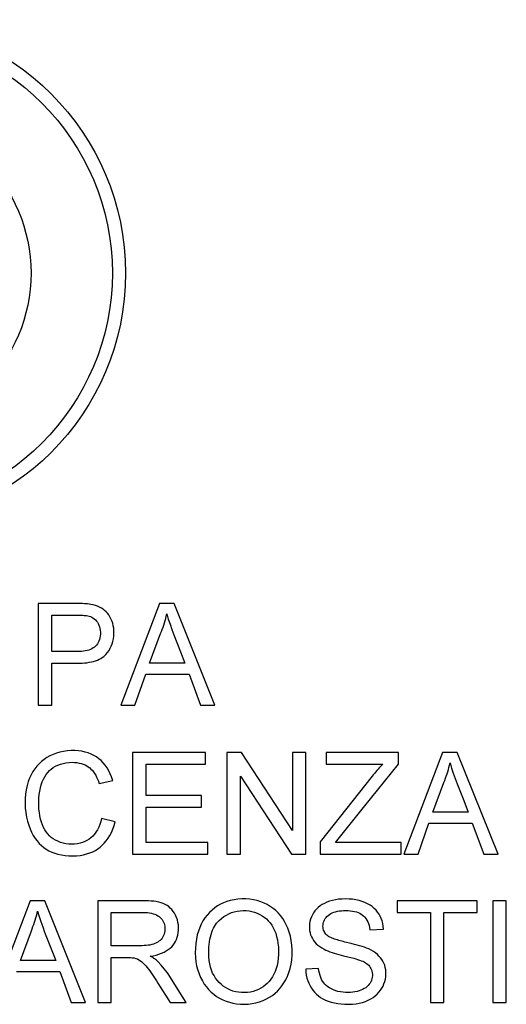
# Model space of a CAD drawing. Units: millimetres. Extents: x 71 to 193, y 40 to 130.
# Drawn here: x 176 to 183, y 96 to 111 of the extents above; entities that cross this region are included whole.
import ezdxf

# ---------------------------------------------------------------- set-up
doc = ezdxf.new("R2010")
doc.units = ezdxf.units.MM
doc.header["$LTSCALE"] = 16.335
doc.layers.get('0').update_dxf_attribs({"linetype": 'CONTINUOUS'})

msp = doc.modelspace()

# ---------------------------------------------------------------- linework, layer by layer
at = {"color": 7, "linetype": 'CONTINUOUS'}
for p, q in [((176.684, 102.008), (176.103, 102.008)), ((176.103, 102.008), (176.103, 100.505)), ((177.893, 102.008), (177.322, 100.505)), ((178.109, 102.008), (177.893, 102.008)), ((178.711, 100.505), (178.109, 102.008)), ((176.304, 101.835), (176.676, 101.835)), ((176.304, 101.298), (176.304, 101.835)), ((177.748, 101.125), (177.911, 101.563)), ((176.68, 101.298), (176.304, 101.298)), ((178.203, 101.295), (178.27, 101.125)), ((176.304, 101.125), (176.678, 101.125)), ((176.304, 100.505), (176.304, 101.125)), ((178.27, 101.125), (177.748, 101.125)), ((177.533, 100.505), (177.691, 100.961)), ((177.691, 100.961), (178.331, 100.961)), ((178.331, 100.961), (178.498, 100.505)), ((176.103, 100.505), (176.304, 100.505)), ((177.322, 100.505), (177.533, 100.505)), ((178.498, 100.505), (178.711, 100.505)), ((178.571, 99.808), (177.497, 99.808)), ((177.497, 99.808), (177.497, 98.305)), ((178.571, 99.635), (178.571, 99.808)), ((179.103, 99.808), (178.89, 99.808)), ((178.89, 99.808), (178.89, 98.305)), ((179.855, 98.655), (179.103, 99.808)), ((180.055, 99.808), (179.855, 99.808)), ((179.855, 99.808), (179.855, 98.655)), ((180.055, 98.305), (180.055, 99.808)), ((181.421, 99.808), (180.356, 99.808)), ((180.356, 99.808), (180.356, 99.635)), ((181.421, 99.635), (181.421, 99.808)), ((182.072, 99.808), (181.501, 98.305)), ((182.289, 99.808), (182.072, 99.808)), ((182.891, 98.305), (182.289, 99.808)), ((177.697, 99.635), (178.571, 99.635)), ((177.697, 99.17), (177.697, 99.635)), ((180.356, 99.635), (181.189, 99.635)), ((180.905, 98.992), (181.421, 99.635)), ((177.005, 99.349), (177.205, 99.395)), ((179.09, 98.305), (179.09, 99.458)), ((179.09, 99.458), (179.842, 98.305)), ((181.032, 99.455), (180.265, 98.485)), ((181.928, 98.924), (182.09, 99.363)), ((178.516, 99.17), (177.697, 99.17)), ((178.516, 98.997), (178.516, 99.17)), ((182.383, 99.095), (182.45, 98.924)), ((177.697, 98.997), (178.516, 98.997)), ((177.697, 98.478), (177.697, 98.997)), ((180.492, 98.478), (180.905, 98.992)), ((182.45, 98.924), (181.928, 98.924)), ((177.242, 98.782), (177.041, 98.832)), ((181.713, 98.305), (181.871, 98.76)), ((181.871, 98.76), (182.51, 98.76)), ((182.51, 98.76), (182.678, 98.305)), ((178.608, 98.478), (177.697, 98.478)), ((178.608, 98.305), (178.608, 98.478)), ((180.265, 98.485), (180.265, 98.305)), ((181.458, 98.478), (180.492, 98.478)), ((181.458, 98.305), (181.458, 98.478)), ((177.497, 98.305), (178.608, 98.305)), ((178.89, 98.305), (179.09, 98.305)), ((179.842, 98.305), (180.055, 98.305)), ((180.265, 98.305), (181.458, 98.305)), ((181.501, 98.305), (181.713, 98.305)), ((182.678, 98.305), (182.891, 98.305)), ((175.986, 97.617), (175.415, 96.114)), ((176.203, 97.617), (175.986, 97.617)), ((176.804, 96.114), (176.203, 97.617)), ((177.646, 97.617), (176.983, 97.617)), ((176.983, 97.617), (176.983, 96.114)), ((182.583, 97.617), (181.4, 97.617)), ((181.4, 97.617), (181.4, 97.444)), ((182.583, 97.444), (182.583, 97.617)), ((183.011, 97.617), (182.811, 97.617)), ((182.811, 97.617), (182.811, 96.114)), ((183.011, 96.114), (183.011, 97.617)), ((177.183, 97.444), (177.654, 97.444)), ((177.183, 96.952), (177.183, 97.444)), ((181.4, 97.444), (181.891, 97.444)), ((181.891, 97.444), (181.891, 96.114)), ((182.092, 97.444), (182.583, 97.444)), ((182.092, 96.114), (182.092, 97.444)), ((175.842, 96.733), (176.004, 97.172)), ((180.999, 97.189), (181.199, 97.198)), ((176.296, 96.904), (176.363, 96.733)), ((176.363, 96.733), (175.842, 96.733)), ((177.183, 96.779), (177.218, 96.779)), ((177.183, 96.114), (177.183, 96.779)), ((177.218, 96.779), (177.409, 96.779)), ((175.785, 96.569), (176.424, 96.569)), ((176.424, 96.569), (176.591, 96.114)), ((180.243, 96.615), (180.052, 96.606)), ((178.144, 96.341), (178.056, 96.484)), ((177.869, 96.401), (178.05, 96.114)), ((178.286, 96.114), (178.144, 96.341)), ((176.591, 96.114), (176.804, 96.114)), ((176.983, 96.114), (177.183, 96.114)), ((178.05, 96.114), (178.286, 96.114)), ((181.891, 96.114), (182.092, 96.114)), ((182.811, 96.114), (183.011, 96.114))]:
    msp.add_line(p, q, dxfattribs=at)
for points in [[(176.88, 101.994), (176.857, 101.997), (176.834, 102), (176.81, 102.003), (176.786, 102.004), (176.761, 102.006), (176.736, 102.007), (176.71, 102.008), (176.684, 102.008)], [(177.105, 101.256), (177.129, 101.284), (177.15, 101.314), (177.168, 101.345), (177.184, 101.378), (177.197, 101.412), (177.208, 101.447), (177.216, 101.485), (177.221, 101.524), (177.223, 101.563), (177.223, 101.602), (177.219, 101.642), (177.213, 101.679), (177.204, 101.715), (177.192, 101.749), (177.178, 101.781), (177.163, 101.811), (177.145, 101.839), (177.126, 101.864), (177.106, 101.886), (177.085, 101.906), (177.062, 101.924), (177.037, 101.94), (177.01, 101.954), (176.981, 101.967), (176.949, 101.977), (176.916, 101.986), (176.88, 101.994)], [(176.676, 101.835), (176.698, 101.835), (176.72, 101.835), (176.741, 101.834), (176.762, 101.833), (176.782, 101.832), (176.801, 101.83), (176.82, 101.828), (176.838, 101.825), (176.855, 101.821)], [(176.855, 101.821), (176.875, 101.815), (176.895, 101.806), (176.913, 101.795), (176.931, 101.781), (176.949, 101.766), (176.965, 101.748), (176.979, 101.73), (176.991, 101.71), (177.001, 101.688), (177.01, 101.664), (177.016, 101.639), (177.021, 101.612), (177.023, 101.584), (177.023, 101.555), (177.021, 101.527), (177.016, 101.501), (177.01, 101.475), (177.002, 101.451), (176.992, 101.43), (176.98, 101.41), (176.967, 101.393), (176.952, 101.377), (176.936, 101.362), (176.918, 101.35), (176.898, 101.338), (176.876, 101.328), (176.852, 101.319), (176.826, 101.312), (176.799, 101.307), (176.771, 101.302), (176.742, 101.299), (176.711, 101.298), (176.68, 101.298)], [(177.911, 101.563), (177.923, 101.594), (177.935, 101.625), (177.947, 101.657), (177.957, 101.689), (177.968, 101.721), (177.977, 101.754), (177.986, 101.787), (177.994, 101.82), (178.002, 101.853)], [(178.002, 101.853), (178.025, 101.777), (178.05, 101.7), (178.078, 101.622), (178.107, 101.542), (178.203, 101.295)], [(176.678, 101.125), (176.715, 101.125), (176.752, 101.126), (176.787, 101.129), (176.822, 101.133), (176.856, 101.138), (176.889, 101.144), (176.92, 101.152), (176.95, 101.161), (176.978, 101.171), (177.004, 101.183), (177.028, 101.196), (177.051, 101.209), (177.071, 101.224), (177.089, 101.239), (177.105, 101.256)], [(177.205, 99.395), (177.188, 99.445), (177.169, 99.493), (177.146, 99.537), (177.121, 99.579), (177.093, 99.619), (177.063, 99.654), (177.032, 99.686), (176.999, 99.715), (176.963, 99.74), (176.926, 99.763), (176.886, 99.783), (176.844, 99.799), (176.798, 99.813), (176.75, 99.824), (176.699, 99.831), (176.646, 99.834), (176.59, 99.835), (176.535, 99.831), (176.48, 99.823), (176.426, 99.812), (176.374, 99.797), (176.324, 99.778), (176.277, 99.756), (176.233, 99.731), (176.192, 99.704), (176.153, 99.674), (176.118, 99.641), (176.085, 99.605), (176.055, 99.567), (176.027, 99.524), (176.001, 99.478), (175.978, 99.429), (175.958, 99.376), (175.942, 99.318), (175.928, 99.257), (175.919, 99.193), (175.914, 99.126), (175.912, 99.055), (175.915, 98.986), (175.922, 98.919), (175.933, 98.853), (175.948, 98.791), (175.965, 98.733)], [(176.137, 99.284), (176.15, 99.33), (176.165, 99.372), (176.182, 99.412), (176.201, 99.449), (176.222, 99.482), (176.246, 99.511), (176.271, 99.538), (176.298, 99.562), (176.328, 99.584), (176.36, 99.603), (176.395, 99.62), (176.433, 99.634), (176.473, 99.646), (176.515, 99.654), (176.56, 99.66), (176.607, 99.662)], [(176.607, 99.662), (176.643, 99.66), (176.677, 99.657), (176.71, 99.651), (176.741, 99.643), (176.77, 99.633), (176.797, 99.622), (176.821, 99.609), (176.844, 99.595), (176.865, 99.579), (176.884, 99.562), (176.903, 99.543), (176.92, 99.521), (176.937, 99.497), (176.953, 99.471), (176.967, 99.443), (176.981, 99.414), (176.993, 99.382), (177.005, 99.349)], [(181.189, 99.635), (181.171, 99.616), (181.154, 99.597), (181.136, 99.578), (181.119, 99.558), (181.101, 99.538), (181.084, 99.518), (181.067, 99.497), (181.049, 99.476), (181.032, 99.455)], [(182.09, 99.363), (182.103, 99.394), (182.115, 99.425), (182.126, 99.457), (182.137, 99.489), (182.147, 99.521), (182.157, 99.554), (182.166, 99.587), (182.174, 99.62), (182.182, 99.653)], [(182.182, 99.653), (182.205, 99.577), (182.23, 99.5), (182.257, 99.422), (182.287, 99.342), (182.383, 99.095)], [(177.041, 98.832), (177.029, 98.786), (177.014, 98.742), (176.998, 98.702), (176.979, 98.664), (176.957, 98.63), (176.934, 98.599), (176.91, 98.571), (176.883, 98.547), (176.855, 98.525), (176.825, 98.506), (176.793, 98.49), (176.759, 98.476), (176.722, 98.466), (176.684, 98.457), (176.643, 98.453), (176.601, 98.451), (176.558, 98.453), (176.515, 98.458), (176.474, 98.467), (176.433, 98.479), (176.395, 98.494), (176.36, 98.511), (176.328, 98.531), (176.298, 98.553), (176.27, 98.577), (176.246, 98.603), (176.223, 98.633), (176.202, 98.665), (176.184, 98.7), (176.167, 98.738), (176.153, 98.779), (176.14, 98.823), (176.13, 98.869), (176.122, 98.918), (176.116, 98.97), (176.113, 99.022), (176.113, 99.077), (176.115, 99.132), (176.12, 99.185), (176.127, 99.236), (176.137, 99.284)], [(176.619, 98.278), (176.672, 98.28), (176.723, 98.286), (176.772, 98.295), (176.82, 98.307), (176.867, 98.323), (176.91, 98.341), (176.949, 98.361), (176.985, 98.384), (177.019, 98.409), (177.051, 98.437), (177.08, 98.467), (177.108, 98.501), (177.136, 98.539), (177.161, 98.581), (177.185, 98.626), (177.206, 98.674), (177.225, 98.727), (177.242, 98.782)], [(175.965, 98.733), (175.985, 98.679), (176.008, 98.628), (176.033, 98.581), (176.06, 98.538), (176.089, 98.499), (176.12, 98.463), (176.152, 98.431), (176.187, 98.403), (176.223, 98.377), (176.262, 98.355), (176.304, 98.335), (176.349, 98.318), (176.397, 98.304), (176.448, 98.293), (176.502, 98.285), (176.559, 98.28), (176.619, 98.278)], [(177.757, 96.797), (177.803, 96.805), (177.846, 96.815), (177.887, 96.827), (177.926, 96.841), (177.962, 96.857), (177.995, 96.875), (178.024, 96.894), (178.051, 96.915), (178.075, 96.938), (178.096, 96.962), (178.115, 96.988), (178.131, 97.016), (178.145, 97.046), (178.157, 97.077), (178.166, 97.11), (178.172, 97.146), (178.175, 97.183), (178.176, 97.221), (178.173, 97.259), (178.167, 97.296), (178.158, 97.333), (178.146, 97.367), (178.132, 97.401), (178.115, 97.431), (178.097, 97.46), (178.076, 97.486), (178.054, 97.509), (178.031, 97.529), (178.006, 97.547), (177.979, 97.562), (177.949, 97.576), (177.918, 97.587), (177.884, 97.596), (177.848, 97.603), (177.811, 97.608), (177.772, 97.612), (177.731, 97.615), (177.689, 97.616), (177.646, 97.617)], [(179.851, 96.888), (179.847, 96.96), (179.838, 97.028), (179.826, 97.093), (179.81, 97.153), (179.789, 97.21), (179.766, 97.263), (179.74, 97.312), (179.712, 97.356), (179.681, 97.398), (179.647, 97.436), (179.611, 97.471), (179.573, 97.503), (179.53, 97.532), (179.485, 97.559), (179.438, 97.582), (179.388, 97.602), (179.337, 97.618), (179.284, 97.631), (179.227, 97.639), (179.169, 97.643), (179.11, 97.644), (179.052, 97.64), (178.994, 97.632), (178.939, 97.62), (178.889, 97.605), (178.841, 97.587), (178.795, 97.565), (178.752, 97.54), (178.71, 97.511), (178.67, 97.479), (178.632, 97.443), (178.597, 97.404), (178.565, 97.363), (178.536, 97.319), (178.51, 97.272), (178.488, 97.222), (178.468, 97.168), (178.452, 97.111), (178.439, 97.05), (178.43, 96.985), (178.424, 96.917), (178.422, 96.845)], [(181.199, 97.198), (181.195, 97.24), (181.189, 97.28), (181.179, 97.318), (181.167, 97.354), (181.152, 97.388), (181.134, 97.42), (181.113, 97.45), (181.09, 97.478), (181.064, 97.504), (181.034, 97.529), (181.001, 97.552), (180.965, 97.573), (180.926, 97.591), (180.885, 97.607), (180.841, 97.62), (180.793, 97.63), (180.743, 97.638), (180.692, 97.642), (180.64, 97.644), (180.588, 97.642), (180.538, 97.638), (180.49, 97.631), (180.446, 97.621), (180.403, 97.609), (180.364, 97.594), (180.327, 97.578), (180.293, 97.559), (180.263, 97.539), (180.236, 97.517), (180.211, 97.492), (180.188, 97.466), (180.168, 97.438), (180.151, 97.408), (180.136, 97.377), (180.124, 97.343), (180.115, 97.31), (180.11, 97.276), (180.107, 97.242), (180.107, 97.209)], [(176.004, 97.172), (176.017, 97.203), (176.028, 97.234), (176.04, 97.266), (176.051, 97.298), (176.061, 97.33), (176.07, 97.363), (176.079, 97.396), (176.088, 97.429), (176.095, 97.462)], [(176.095, 97.462), (176.118, 97.386), (176.144, 97.309), (176.171, 97.231), (176.2, 97.151), (176.296, 96.904)], [(177.654, 97.444), (177.686, 97.443), (177.717, 97.441), (177.746, 97.437), (177.775, 97.432), (177.801, 97.425), (177.826, 97.417), (177.849, 97.407), (177.87, 97.396), (177.889, 97.383), (177.905, 97.369), (177.92, 97.354), (177.933, 97.338), (177.945, 97.32), (177.955, 97.301), (177.963, 97.282), (177.969, 97.261), (177.973, 97.239), (177.975, 97.216), (177.975, 97.193), (177.973, 97.17), (177.969, 97.146), (177.962, 97.124), (177.954, 97.103), (177.944, 97.082), (177.932, 97.064), (177.919, 97.046), (177.904, 97.031), (177.887, 97.017), (177.869, 97.004), (177.849, 96.993), (177.827, 96.983), (177.804, 96.975), (177.78, 96.968), (177.754, 96.962), (177.726, 96.958), (177.698, 96.955), (177.669, 96.953), (177.638, 96.952), (177.183, 96.952)], [(178.775, 97.326), (178.809, 97.356), (178.844, 97.382), (178.881, 97.405), (178.919, 97.425), (178.958, 97.441), (178.998, 97.453), (179.04, 97.462), (179.084, 97.468), (179.128, 97.471), (179.172, 97.47), (179.216, 97.465), (179.258, 97.458), (179.298, 97.447), (179.337, 97.432), (179.373, 97.415), (179.408, 97.395), (179.441, 97.372), (179.472, 97.347), (179.5, 97.319), (179.526, 97.288), (179.55, 97.255), (179.572, 97.218), (179.592, 97.178), (179.609, 97.136), (179.623, 97.089), (179.635, 97.04), (179.643, 96.988), (179.649, 96.933), (179.651, 96.876), (179.65, 96.82), (179.646, 96.766), (179.64, 96.712), (179.63, 96.662), (179.617, 96.615), (179.601, 96.571), (179.583, 96.53), (179.562, 96.492), (179.538, 96.457), (179.513, 96.425), (179.484, 96.395), (179.454, 96.368)], [(180.364, 97.109), (180.351, 97.122), (180.34, 97.136), (180.33, 97.151), (180.322, 97.167), (180.315, 97.184), (180.311, 97.202), (180.308, 97.221), (180.307, 97.241), (180.308, 97.261), (180.31, 97.28), (180.315, 97.3), (180.322, 97.319), (180.33, 97.336), (180.34, 97.354), (180.352, 97.37), (180.366, 97.386), (180.382, 97.4), (180.401, 97.414), (180.421, 97.426), (180.443, 97.437), (180.467, 97.447), (180.493, 97.455), (180.521, 97.461), (180.549, 97.466), (180.579, 97.469), (180.61, 97.471), (180.643, 97.471)], [(180.643, 97.471), (180.677, 97.47), (180.71, 97.468), (180.741, 97.464), (180.771, 97.458), (180.8, 97.451), (180.826, 97.442), (180.85, 97.431), (180.871, 97.419), (180.891, 97.405), (180.909, 97.389), (180.925, 97.372), (180.94, 97.352), (180.954, 97.33), (180.967, 97.306), (180.978, 97.279), (180.987, 97.251), (180.994, 97.221), (180.999, 97.189)], [(178.622, 96.843), (178.623, 96.886), (178.624, 96.929), (178.628, 96.969), (178.632, 97.009), (178.639, 97.047), (178.646, 97.084), (178.655, 97.118), (178.666, 97.151), (178.678, 97.182), (178.691, 97.211), (178.706, 97.238), (178.722, 97.263), (178.738, 97.286), (178.756, 97.307), (178.775, 97.326)], [(180.107, 97.209), (180.11, 97.176), (180.117, 97.144), (180.125, 97.113), (180.137, 97.084), (180.15, 97.057), (180.167, 97.031), (180.186, 97.006), (180.208, 96.982), (180.232, 96.96), (180.26, 96.939), (180.29, 96.919), (180.324, 96.9)], [(180.655, 97.001), (180.631, 97.007), (180.607, 97.013), (180.584, 97.019), (180.562, 97.025), (180.54, 97.031), (180.519, 97.038), (180.498, 97.044), (180.478, 97.051), (180.459, 97.057), (180.44, 97.064), (180.422, 97.072), (180.406, 97.08), (180.39, 97.089), (180.376, 97.098), (180.364, 97.109)], [(178.422, 96.845), (178.425, 96.779), (178.432, 96.715), (178.443, 96.653), (178.459, 96.593), (178.479, 96.535), (178.502, 96.482), (178.527, 96.432), (178.556, 96.385), (178.587, 96.343), (178.62, 96.304), (178.656, 96.268), (178.694, 96.235), (178.736, 96.204), (178.781, 96.177), (178.828, 96.153), (178.876, 96.132), (178.926, 96.116), (178.978, 96.103), (179.032, 96.093), (179.088, 96.088), (179.145, 96.087), (179.203, 96.09), (179.261, 96.098), (179.318, 96.109), (179.372, 96.124), (179.424, 96.143), (179.473, 96.166), (179.519, 96.19), (179.561, 96.218), (179.6, 96.249), (179.637, 96.282), (179.67, 96.318), (179.702, 96.358), (179.731, 96.402), (179.758, 96.45), (179.782, 96.502), (179.803, 96.557), (179.821, 96.616), (179.835, 96.679), (179.845, 96.745), (179.85, 96.815), (179.851, 96.888)], [(180.324, 96.9), (180.351, 96.887), (180.379, 96.875), (180.409, 96.864), (180.44, 96.853), (180.472, 96.843), (180.505, 96.833), (180.539, 96.823), (180.574, 96.814), (180.61, 96.805)], [(180.981, 96.904), (180.95, 96.917), (180.917, 96.929), (180.883, 96.941), (180.848, 96.951), (180.812, 96.962), (180.774, 96.972), (180.736, 96.982), (180.696, 96.991), (180.655, 97.001)], [(180.686, 96.087), (180.741, 96.089), (180.794, 96.094), (180.843, 96.103), (180.89, 96.114), (180.934, 96.129), (180.975, 96.147), (181.013, 96.167), (181.048, 96.189), (181.079, 96.213), (181.108, 96.239), (181.133, 96.265), (181.156, 96.294), (181.176, 96.324), (181.193, 96.355), (181.207, 96.388), (181.218, 96.422), (181.227, 96.457), (181.233, 96.493), (181.235, 96.528), (181.235, 96.564), (181.232, 96.598), (181.226, 96.631), (181.217, 96.663), (181.205, 96.693), (181.191, 96.722), (181.175, 96.749), (181.156, 96.775), (181.133, 96.8), (181.109, 96.823), (181.081, 96.845), (181.05, 96.866), (181.017, 96.886), (180.981, 96.904)], [(177.409, 96.779), (177.438, 96.779), (177.466, 96.778), (177.493, 96.775), (177.519, 96.771), (177.545, 96.765), (177.569, 96.756), (177.592, 96.745), (177.614, 96.731), (177.635, 96.715), (177.656, 96.696), (177.675, 96.676), (177.695, 96.654), (177.714, 96.63), (177.732, 96.605), (177.751, 96.579), (177.77, 96.552), (177.79, 96.523), (177.809, 96.494), (177.829, 96.464), (177.849, 96.433), (177.869, 96.401)], [(177.871, 96.72), (177.861, 96.729), (177.85, 96.739), (177.838, 96.748), (177.826, 96.756), (177.813, 96.765), (177.8, 96.773), (177.786, 96.781), (177.772, 96.789), (177.757, 96.797)], [(178.056, 96.484), (178.012, 96.55), (177.966, 96.611), (177.919, 96.667), (177.871, 96.72)], [(179.454, 96.368), (179.422, 96.344), (179.389, 96.323), (179.353, 96.305), (179.316, 96.29), (179.277, 96.277), (179.236, 96.268), (179.194, 96.263), (179.15, 96.26), (179.104, 96.261), (179.06, 96.265), (179.019, 96.272), (178.978, 96.282), (178.94, 96.296), (178.903, 96.313), (178.868, 96.333), (178.835, 96.356), (178.803, 96.382), (178.773, 96.411), (178.746, 96.442), (178.721, 96.475), (178.699, 96.511), (178.679, 96.549), (178.662, 96.591), (178.648, 96.635), (178.637, 96.683), (178.629, 96.733), (178.624, 96.787), (178.622, 96.843)], [(180.87, 96.731), (180.893, 96.722), (180.914, 96.712), (180.933, 96.701), (180.951, 96.689), (180.967, 96.677), (180.981, 96.663), (180.994, 96.648), (181.005, 96.632), (181.015, 96.615), (181.023, 96.596), (181.029, 96.576), (181.033, 96.554), (181.035, 96.532), (181.035, 96.509), (181.032, 96.486), (181.028, 96.464), (181.021, 96.441), (181.012, 96.42), (181.001, 96.4), (180.988, 96.382), (180.973, 96.364), (180.956, 96.347), (180.937, 96.332), (180.915, 96.318), (180.892, 96.305), (180.866, 96.294), (180.839, 96.284), (180.81, 96.275), (180.779, 96.269), (180.747, 96.264), (180.713, 96.261), (180.677, 96.26), (180.641, 96.261), (180.603, 96.264), (180.565, 96.27), (180.528, 96.278), (180.494, 96.288), (180.461, 96.301)], [(180.61, 96.805), (180.672, 96.79), (180.761, 96.767)], [(180.761, 96.767), (180.79, 96.759), (180.817, 96.75), (180.844, 96.741), (180.87, 96.731)], [(180.052, 96.606), (180.055, 96.56), (180.061, 96.516), (180.07, 96.475), (180.083, 96.435), (180.098, 96.397), (180.116, 96.36), (180.136, 96.326), (180.159, 96.294), (180.184, 96.264), (180.211, 96.237), (180.24, 96.211), (180.272, 96.189), (180.307, 96.168), (180.344, 96.149), (180.384, 96.132), (180.428, 96.118), (180.475, 96.107), (180.524, 96.098), (180.575, 96.092), (180.629, 96.088), (180.686, 96.087)], [(180.461, 96.301), (180.431, 96.315), (180.403, 96.33), (180.378, 96.347), (180.355, 96.365), (180.335, 96.385), (180.317, 96.406), (180.301, 96.429), (180.286, 96.455), (180.274, 96.483), (180.263, 96.513), (180.255, 96.545), (180.248, 96.579), (180.243, 96.615)]]:
    msp.add_lwpolyline(points, dxfattribs=at)
at = {"color": 250, "linetype": 'CONTINUOUS'}
msp.add_circle((173.649, 106.887), 3.744, dxfattribs=at)
at = {"color": 7, "linetype": 'CONTINUOUS'}
for radius in [3.55, 2.35]:
    msp.add_circle((173.649, 106.887), radius, dxfattribs=at)

doc.saveas('drawing.dxf')
